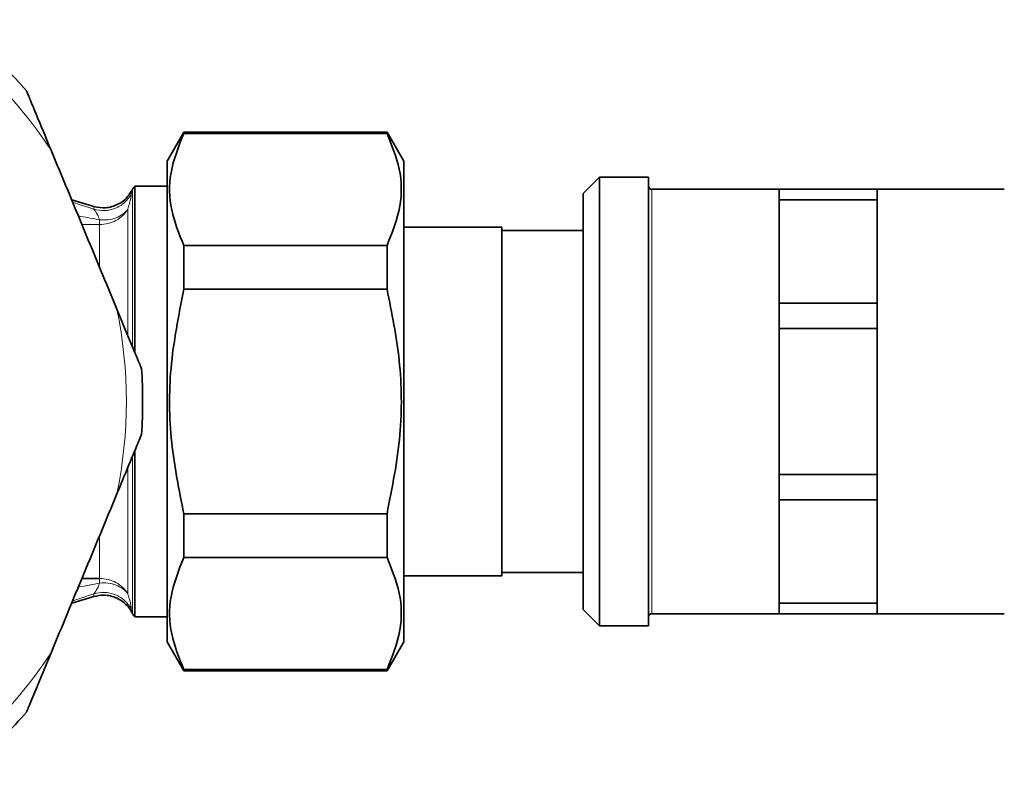
# Model space of a CAD drawing. Units: millimetres. Extents: x 1882 to 11997, y 2282 to 10493.
# Drawn here: x 3539 to 3599, y 4840 to 4886 of the extents above; entities that cross this region are included whole.
import ezdxf

# ---------------------------------------------------------------- set-up
doc = ezdxf.new("R2010")
doc.units = ezdxf.units.MM

msp = doc.modelspace()

# ---------------------------------------------------------------- linework, layer by layer
at = {"color": 7, "linetype": 'Continuous', "lineweight": 35}
for p, q in [((3549.126, 4879.534), (3548.1, 4877.756)), ((3561.574, 4879.534), (3549.126, 4879.534)), ((3549.126, 4879.534), (3549.126, 4879.461)), ((3561.574, 4879.461), (3549.126, 4879.461)), ((3562.6, 4877.756), (3561.574, 4879.534)), ((3561.574, 4879.461), (3561.574, 4879.534)), ((3548.1, 4863.034), (3548.1, 4877.756)), ((3562.6, 4848.311), (3562.6, 4877.756)), ((3574.6, 4876.784), (3573.6, 4875.784)), ((3577.6, 4876.784), (3574.6, 4876.784)), ((3574.6, 4876.784), (3574.6, 4849.284)), ((3577.6, 4863.034), (3577.6, 4876.784)), ((3545.984, 4876.034), (3545.893, 4875.875)), ((3545.91, 4875.881), (3545.91, 4875.865)), ((3548.1, 4876.234), (3546.116, 4876.234)), ((3546.116, 4866.087), (3546.116, 4876.234)), ((3573.6, 4850.284), (3573.6, 4875.784)), ((3585.6, 4876.034), (3577.8, 4876.034)), ((3585.6, 4876.034), (3591.6, 4876.034)), ((3585.6, 4875.393), (3585.6, 4876.034)), ((3599.4, 4876.034), (3591.6, 4876.034)), ((3591.6, 4875.393), (3591.6, 4876.034)), ((3543.617, 4874.978), (3542.251, 4875.383)), ((3585.6, 4875.393), (3585.6, 4872.226)), ((3591.6, 4875.393), (3585.6, 4875.393)), ((3591.6, 4875.393), (3591.6, 4872.226)), ((3568.6, 4873.709), (3562.6, 4873.709)), ((3568.6, 4852.359), (3568.6, 4873.709)), ((3573.6, 4873.514), (3568.6, 4873.514)), ((3549.126, 4872.587), (3561.574, 4872.587)), ((3549.126, 4869.908), (3549.126, 4872.587)), ((3561.574, 4872.587), (3561.574, 4869.908)), ((3585.6, 4872.226), (3585.6, 4869.059)), ((3591.6, 4872.226), (3591.6, 4869.059)), ((3549.126, 4869.908), (3561.574, 4869.908)), ((3585.6, 4867.513), (3585.6, 4869.059)), ((3585.6, 4869.059), (3591.6, 4869.059)), ((3591.6, 4867.513), (3591.6, 4869.059)), ((3591.6, 4867.513), (3585.6, 4867.513)), ((3585.6, 4867.513), (3585.6, 4863.034)), ((3591.6, 4867.513), (3591.6, 4863.034)), ((3548.1, 4848.311), (3548.1, 4863.034)), ((3577.6, 4849.284), (3577.6, 4863.034)), ((3585.6, 4863.034), (3585.6, 4858.555)), ((3591.6, 4863.034), (3591.6, 4858.555)), ((3546.116, 4849.834), (3546.116, 4859.988)), ((3585.6, 4858.555), (3591.6, 4858.555)), ((3585.6, 4857.008), (3585.6, 4858.555)), ((3591.6, 4857.008), (3591.6, 4858.555)), ((3591.6, 4857.008), (3585.6, 4857.008)), ((3585.6, 4857.008), (3585.6, 4853.841)), ((3591.6, 4857.008), (3591.6, 4853.841)), ((3549.126, 4856.16), (3561.574, 4856.16)), ((3549.126, 4853.48), (3549.126, 4856.16)), ((3561.574, 4856.16), (3561.574, 4853.48)), ((3549.126, 4853.48), (3561.574, 4853.48)), ((3585.6, 4853.841), (3585.6, 4850.674)), ((3591.6, 4853.841), (3591.6, 4850.674)), ((3542.875, 4852.191), (3543.964, 4852.191)), ((3562.6, 4852.359), (3568.6, 4852.359)), ((3568.6, 4852.554), (3573.6, 4852.554)), ((3542.251, 4850.685), (3543.617, 4851.09)), ((3585.6, 4850.674), (3591.6, 4850.674)), ((3585.6, 4850.034), (3585.6, 4850.674)), ((3591.6, 4850.034), (3591.6, 4850.674)), ((3545.893, 4850.192), (3545.984, 4850.034)), ((3546.116, 4849.834), (3548.1, 4849.834)), ((3573.6, 4850.284), (3574.6, 4849.284)), ((3577.8, 4850.034), (3585.6, 4850.034)), ((3591.6, 4850.034), (3585.6, 4850.034)), ((3591.6, 4850.034), (3599.4, 4850.034)), ((3574.6, 4849.284), (3577.6, 4849.284)), ((3548.1, 4848.311), (3549.126, 4846.534)), ((3561.574, 4846.534), (3562.6, 4848.311)), ((3549.126, 4846.606), (3549.126, 4846.534)), ((3549.126, 4846.606), (3561.574, 4846.606)), ((3549.126, 4846.534), (3561.574, 4846.534)), ((3561.574, 4846.534), (3561.574, 4846.606))]:
    msp.add_line(p, q, dxfattribs=at)
at = {"color": 8, "linetype": 'Continuous', "lineweight": 18}
for p, q in [((3545.91, 4875.865), (3545.902, 4875.72)), ((3545.984, 4866.413), (3545.984, 4876.034)), ((3577.8, 4876.034), (3577.8, 4863.034)), ((3542.31, 4875.24), (3543.608, 4874.808)), ((3543.608, 4874.808), (3543.606, 4874.96)), ((3545.696, 4874.819), (3545.696, 4867.121)), ((3543.964, 4873.876), (3542.875, 4873.876)), ((3543.964, 4874.162), (3543.964, 4873.876)), ((3543.964, 4871.314), (3543.964, 4873.876)), ((3577.8, 4863.034), (3577.8, 4850.034)), ((3545.984, 4850.034), (3545.984, 4859.655)), ((3545.696, 4858.957), (3545.696, 4851.249)), ((3543.964, 4852.191), (3543.964, 4854.74)), ((3543.964, 4852.191), (3543.964, 4851.905)), ((3543.606, 4851.107), (3543.608, 4851.26)), ((3545.902, 4850.348), (3545.91, 4850.201))]:
    msp.add_line(p, q, dxfattribs=at)
for centre, radius, start, end in [((3517.6, 4863.034), 28, 33.34406, 56.65594), ((3517.6, 4863.034), 28, 348.34406, 11.65594), ((3544.213, 4849.708), 2.211, 69.93143, 96.47162), ((3517.6, 4863.034), 28, 303.34406, 326.65594)]:
    msp.add_arc(centre, radius, start, end, dxfattribs=at)
at = {"color": 7, "linetype": 'Continuous', "lineweight": 35}
for centre, radius, start, end in [((3517.6, 4863.034), 29, 41.00863, 48.99137), ((3547.716, 4875.034), 2, 143.1301, 149.99979), ((3577.8, 4876.234), 0.2, 180, 270), ((3517.6, 4863.034), 29, 356.00863, 3.99137), ((3547.716, 4851.034), 2, 210.00021, 216.8699), ((3577.8, 4849.834), 0.2, 90, 180), ((3517.6, 4863.034), 29, 311.00863, 318.99137)]:
    msp.add_arc(centre, radius, start, end, dxfattribs=at)
for points, knots in [([(3540.991, 4878.424), (3540.817, 4878.842), (3540.523, 4879.553), (3540.105, 4880.564), (3539.814, 4881.265), (3539.617, 4881.74), (3539.526, 4881.961), (3539.487, 4882.054), (3539.485, 4882.06), (3539.484, 4882.063)], [0, 0, 0, 0, 0.300348, 0.510566, 0.741327, 0.83028, 0.919942, 0.972626, 1, 1, 1, 1]), ([(3549.126, 4872.587), (3548.831, 4873.312), (3548.235, 4874.778), (3548.188, 4877.111), (3548.805, 4878.658), (3549.126, 4879.461)], [0, 0, 0, 0, 0.319363, 0.646403, 1, 1, 1, 1]), ([(3561.574, 4879.461), (3561.868, 4878.736), (3562.465, 4877.27), (3562.512, 4874.937), (3561.894, 4873.39), (3561.574, 4872.587)], [0, 0, 0, 0, 0.3193634, 0.6464032, 1, 1, 1, 1]), ([(3545.022, 4868.691), (3544.355, 4870.303), (3543.011, 4873.548), (3541.667, 4876.792), (3540.991, 4878.424)], [0, 0, 0, 0, 0.497033, 1, 1, 1, 1]), ([(3545.872, 4875.903), (3545.819, 4875.8), (3545.648, 4875.462), (3545.102, 4875.078), (3544.352, 4874.843), (3543.85, 4874.936), (3543.608, 4874.981)], [0, 0, 0, 0, 0.130911, 0.427567, 0.724226, 1, 1, 1, 1]), ([(3549.126, 4856.16), (3548.831, 4857.609), (3548.235, 4860.542), (3548.188, 4865.208), (3548.805, 4868.301), (3549.126, 4869.908)], [0, 0, 0, 0, 0.319363, 0.646403, 1, 1, 1, 1]), ([(3561.574, 4869.908), (3561.868, 4868.458), (3562.465, 4865.525), (3562.512, 4860.859), (3561.894, 4857.766), (3561.574, 4856.16)], [0, 0, 0, 0, 0.319363, 0.646403, 1, 1, 1, 1]), ([(3546.53, 4865.052), (3546.526, 4865.061), (3546.518, 4865.081), (3546.443, 4865.262), (3546.23, 4865.775), (3545.74, 4866.958), (3545.297, 4868.028), (3545.022, 4868.691)], [0, 0, 0, 0, 0.053339, 0.118845, 0.228186, 0.52254, 1, 1, 1, 1]), ([(3545.022, 4857.377), (3545.196, 4857.795), (3545.49, 4858.506), (3545.909, 4859.516), (3546.199, 4860.217), (3546.396, 4860.693), (3546.487, 4860.913), (3546.526, 4861.006), (3546.529, 4861.013), (3546.53, 4861.015)], [0, 0, 0, 0, 0.300348, 0.510566, 0.741327, 0.83028, 0.919942, 0.972626, 1, 1, 1, 1]), ([(3540.991, 4847.643), (3541.659, 4849.256), (3543.003, 4852.5), (3544.347, 4855.745), (3545.022, 4857.377)], [0, 0, 0, 0, 0.497033, 1, 1, 1, 1]), ([(3549.126, 4846.606), (3548.831, 4847.331), (3548.235, 4848.798), (3548.188, 4851.13), (3548.805, 4852.677), (3549.126, 4853.48)], [0, 0, 0, 0, 0.319363, 0.646403, 1, 1, 1, 1]), ([(3561.574, 4853.48), (3561.868, 4852.756), (3562.465, 4851.289), (3562.512, 4848.956), (3561.894, 4847.41), (3561.574, 4846.606)], [0, 0, 0, 0, 0.319363, 0.646403, 1, 1, 1, 1]), ([(3543.593, 4851.082), (3543.803, 4851.126), (3544.144, 4851.197), (3544.628, 4851.13), (3545.019, 4850.999), (3545.455, 4850.737), (3545.771, 4850.431), (3545.874, 4850.214), (3545.885, 4850.191)], [0, 0, 0, 0, 0.238917, 0.389116, 0.54364, 0.698507, 0.967336, 1, 1, 1, 1]), ([(3539.484, 4844.005), (3539.487, 4844.013), (3539.495, 4844.033), (3539.57, 4844.214), (3539.783, 4844.728), (3540.273, 4845.911), (3540.716, 4846.981), (3540.991, 4847.643)], [0, 0, 0, 0, 0.053339, 0.118845, 0.228186, 0.52254, 1, 1, 1, 1])]:
    msp.add_open_spline(points, degree=3, knots=knots, dxfattribs=at)
at = {"color": 8, "linetype": 'Continuous', "lineweight": 18}
for points, knots in [([(3545.902, 4875.72), (3545.777, 4875.545), (3545.518, 4875.185), (3544.927, 4874.839), (3544.259, 4874.684), (3543.821, 4874.767), (3543.608, 4874.808)], [0, 0, 0, 0, 0.242937, 0.5, 0.757063, 1, 1, 1, 1]), ([(3545.902, 4875.72), (3545.896, 4875.636), (3545.882, 4875.469), (3545.758, 4875.035), (3545.696, 4874.819)], [0, 0, 0, 0, 0.502217, 1, 1, 1, 1]), ([(3543.964, 4874.162), (3543.921, 4874.273), (3543.809, 4874.562), (3543.685, 4874.714), (3543.608, 4874.808)], [0, 0, 0, 0, 0.381161, 1, 1, 1, 1]), ([(3542.657, 4874.4), (3542.706, 4874.393), (3543.148, 4874.322), (3543.58, 4874.237), (3543.964, 4874.162)], [0, 0, 0, 0, 0.11051, 1, 1, 1, 1]), ([(3544.971, 4874.283), (3544.813, 4874.234), (3544.496, 4874.137), (3544.141, 4874.154), (3543.964, 4874.162)], [0, 0, 0, 0, 0.499997, 1, 1, 1, 1]), ([(3543.964, 4851.905), (3543.543, 4851.823), (3543.111, 4851.739), (3542.669, 4851.668), (3542.657, 4851.666)], [0, 0, 0, 0, 0.97411, 1, 1, 1, 1]), ([(3543.608, 4851.26), (3543.684, 4851.352), (3543.809, 4851.504), (3543.921, 4851.793), (3543.964, 4851.905)], [0, 0, 0, 0, 0.613272, 1, 1, 1, 1]), ([(3545.696, 4851.249), (3545.602, 4851.358), (3545.412, 4851.582), (3545.12, 4851.716), (3544.971, 4851.785)], [0, 0, 0, 0, 0.490887, 1, 1, 1, 1]), ([(3543.608, 4851.26), (3543.21, 4851.12), (3542.784, 4850.971), (3542.336, 4850.83), (3542.307, 4850.821)], [0, 0, 0, 0, 0.933874, 1, 1, 1, 1]), ([(3543.608, 4851.26), (3543.821, 4851.3), (3544.259, 4851.383), (3544.927, 4851.228), (3545.518, 4850.883), (3545.777, 4850.523), (3545.902, 4850.348)], [0, 0, 0, 0, 0.242937, 0.5000001, 0.7570631, 1, 1, 1, 1]), ([(3545.696, 4851.249), (3545.759, 4851.029), (3545.883, 4850.596), (3545.896, 4850.429), (3545.902, 4850.348)], [0, 0, 0, 0, 0.506575, 1, 1, 1, 1])]:
    msp.add_open_spline(points, degree=3, knots=knots, dxfattribs=at)
for points in [[(3543.964, 4873.876), (3544.138, 4873.888), (3544.488, 4873.913), (3544.974, 4874.112), (3545.399, 4874.41), (3545.597, 4874.682), (3545.696, 4874.819)], [(3545.696, 4874.819), (3545.6, 4874.707), (3545.41, 4874.483), (3545.118, 4874.349), (3544.971, 4874.283)], [(3545.696, 4851.249), (3545.597, 4851.385), (3545.399, 4851.658), (3544.974, 4851.955), (3544.488, 4852.154), (3544.138, 4852.179), (3543.964, 4852.191)]]:
    msp.add_open_spline(points, degree=3, dxfattribs=at)

doc.saveas('drawing.dxf')
